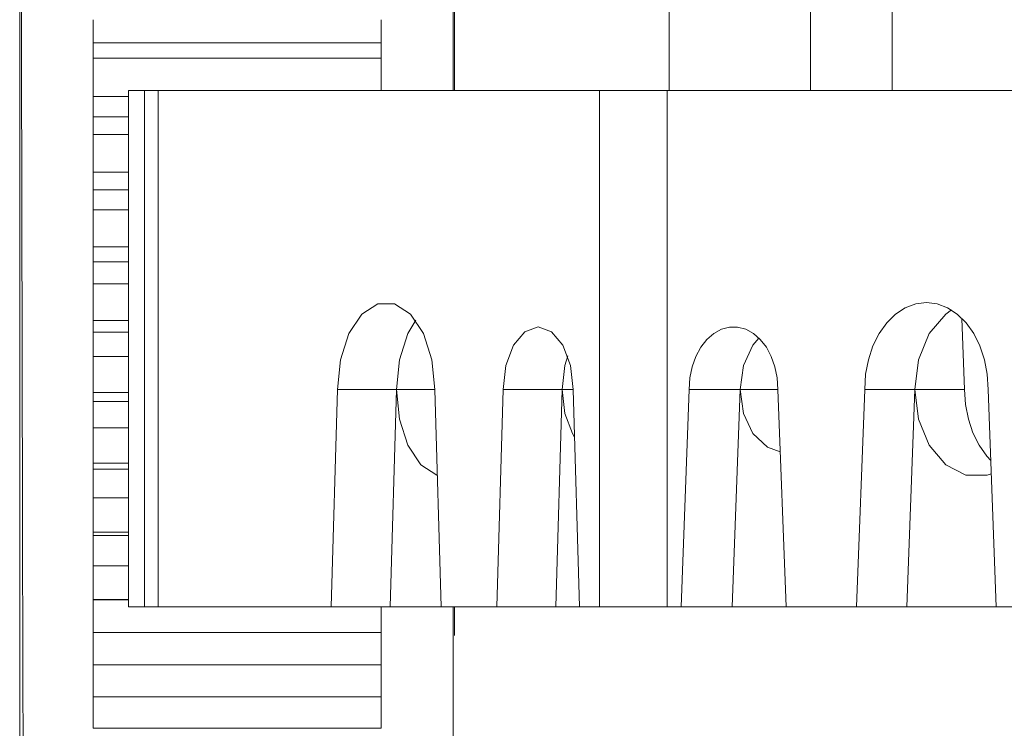
# Model space of a CAD drawing. Units: inches. Extents: x -6.8 to 6.8, y -5.5 to 6.2.
# Drawn here: x -6.8 to -6.1, y -3.6 to -3 of the extents above; entities that cross this region are included whole.
import ezdxf

# ---------------------------------------------------------------- set-up
doc = ezdxf.new("R2010")
doc.units = ezdxf.units.IN
doc.header["$MEASUREMENT"] = 0
doc.layers.add('Layer 1', color=7, linetype='Continuous')

msp = doc.modelspace()

# ---------------------------------------------------------------- linework, layer by layer
at = {"layer": 'Layer 1', "lineweight": 9}
for points, knots in [([(-6.48263, -3.09508), (-6.48263, -3.09508), (-6.48263, -2.99375), (-6.48263, -2.99375), (-6.48263, -2.99375), (-6.48263, -2.99375), (-6.48263, -2.85593), (-6.48263, -2.85593), (-6.48263, -2.85593), (-6.48263, -2.85593), (-6.48263, -2.71636), (-6.48263, -2.71636), (-6.48263, -2.71636), (-6.48263, -2.71636), (-6.48263, -2.5766), (-6.48263, -2.5766), (-6.48263, -2.5766), (-6.48263, -2.5766), (-6.48263, -2.43822), (-6.48263, -2.43822), (-6.48263, -2.43822), (-6.48263, -2.43822), (-6.48263, -2.30282), (-6.48263, -2.30282), (-6.48263, -2.30282), (-6.48263, -2.30282), (-6.48263, -2.17344), (-6.48263, -2.17344), (-6.48263, -2.17344), (-6.48263, -2.17344), (-6.48263, -2.05485), (-6.48263, -2.05485), (-6.48263, -2.05485), (-6.48263, -2.05485), (-6.48263, -1.94756), (-6.48263, -1.94756), (-6.48263, -1.94756), (-6.48263, -1.94756), (-6.48263, -1.88865), (-6.48263, -1.88865), (-6.48263, -1.88865), (-6.48263, -1.88865), (-6.48264, -1.83256), (-6.48264, -1.83256), (-6.48264, -1.83256), (-6.48264, -1.83256), (-6.48271, -1.76889), (-6.48271, -1.76889), (-6.48271, -1.76889), (-6.48271, -1.76889), (-6.48288, -1.69754), (-6.48288, -1.69754), (-6.48288, -1.69754), (-6.48288, -1.69754), (-6.48317, -1.62189), (-6.48317, -1.62189), (-6.48317, -1.62189), (-6.48317, -1.62189), (-6.4835, -1.55858), (-6.4835, -1.55858), (-6.4835, -1.55858), (-6.4835, -1.55858), (-6.48397, -1.49821), (-6.48397, -1.49821), (-6.48397, -1.49821), (-6.48397, -1.49821), (-6.48459, -1.44436), (-6.48459, -1.44436), (-6.48459, -1.44436), (-6.48459, -1.44436), (-6.48515, -1.41067), (-6.48515, -1.41067), (-6.48515, -1.41067), (-6.48515, -1.41067), (-6.48583, -1.38479), (-6.48583, -1.38479), (-6.48583, -1.38479), (-6.48583, -1.38479), (-6.48665, -1.36878), (-6.48665, -1.36878), (-6.48665, -1.36878), (-6.48665, -1.36878), (-6.48746, -1.36533), (-6.48746, -1.36533)], [0, 0, 0, 0, 0.045455, 0.045455, 0.045455, 0.045455, 0.090909, 0.090909, 0.090909, 0.090909, 0.136364, 0.136364, 0.136364, 0.136364, 0.181818, 0.181818, 0.181818, 0.181818, 0.227273, 0.227273, 0.227273, 0.227273, 0.272727, 0.272727, 0.272727, 0.272727, 0.318182, 0.318182, 0.318182, 0.318182, 0.363636, 0.363636, 0.363636, 0.363636, 0.409091, 0.409091, 0.409091, 0.409091, 0.454545, 0.454545, 0.454545, 0.454545, 0.5, 0.5, 0.5, 0.5, 0.545455, 0.545455, 0.545455, 0.545455, 0.590909, 0.590909, 0.590909, 0.590909, 0.636364, 0.636364, 0.636364, 0.636364, 0.681818, 0.681818, 0.681818, 0.681818, 0.727273, 0.727273, 0.727273, 0.727273, 0.772727, 0.772727, 0.772727, 0.772727, 0.818182, 0.818182, 0.818182, 0.818182, 0.863636, 0.863636, 0.863636, 0.863636, 0.909091, 0.909091, 0.909091, 0.909091, 1, 1, 1, 1]), ([(-6.79538, -1.39824), (-6.79538, -1.39824), (-6.79542, -1.43674), (-6.79542, -1.43674), (-6.79542, -1.43674), (-6.79542, -1.43674), (-6.79544, -1.49392), (-6.79544, -1.49392), (-6.79544, -1.49392), (-6.79544, -1.49392), (-6.79547, -1.56619), (-6.79547, -1.56619), (-6.79547, -1.56619), (-6.79547, -1.56619), (-6.7955, -1.65004), (-6.7955, -1.65004), (-6.7955, -1.65004), (-6.7955, -1.65004), (-6.79552, -1.74224), (-6.79552, -1.74224), (-6.79552, -1.74224), (-6.79552, -1.74224), (-6.79554, -1.83978), (-6.79554, -1.83978), (-6.79554, -1.83978), (-6.79554, -1.83978), (-6.79556, -1.93996), (-6.79556, -1.93996), (-6.79556, -1.93996), (-6.79556, -1.93996), (-6.79557, -2.04048), (-6.79557, -2.04048), (-6.79557, -2.04048), (-6.79557, -2.04048), (-6.79559, -2.17174), (-6.79559, -2.17174), (-6.79559, -2.17174), (-6.79559, -2.17174), (-6.7956, -2.29656), (-6.7956, -2.29656), (-6.7956, -2.29656), (-6.7956, -2.29656), (-6.79561, -2.41215), (-6.79561, -2.41215), (-6.79561, -2.41215), (-6.79561, -2.41215), (-6.79561, -2.51654), (-6.79561, -2.51654), (-6.79561, -2.51654), (-6.79561, -2.51654), (-6.79563, -2.60848), (-6.79563, -2.60848), (-6.79563, -2.60848), (-6.79563, -2.60848), (-6.7956, -2.70272), (-6.7956, -2.70272), (-6.7956, -2.70272), (-6.7956, -2.70272), (-6.79553, -2.81161), (-6.79553, -2.81161), (-6.79553, -2.81161), (-6.79553, -2.81161), (-6.79541, -2.93433), (-6.79541, -2.93433), (-6.79541, -2.93433), (-6.79541, -2.93433), (-6.79524, -3.06936), (-6.79524, -3.06936), (-6.79524, -3.06936), (-6.79524, -3.06936), (-6.79506, -3.17728), (-6.79506, -3.17728), (-6.79506, -3.17728), (-6.79506, -3.17728), (-6.79485, -3.28936), (-6.79485, -3.28936), (-6.79485, -3.28936), (-6.79485, -3.28936), (-6.79459, -3.40375), (-6.79459, -3.40375), (-6.79459, -3.40375), (-6.79459, -3.40375), (-6.79426, -3.51822), (-6.79426, -3.51822), (-6.79426, -3.51822), (-6.79426, -3.51822), (-6.79388, -3.63004), (-6.79388, -3.63004), (-6.79388, -3.63004), (-6.79388, -3.63004), (-6.79343, -3.73604), (-6.79343, -3.73604), (-6.79343, -3.73604), (-6.79343, -3.73604), (-6.79289, -3.8326), (-6.79289, -3.8326), (-6.79289, -3.8326), (-6.79289, -3.8326), (-6.79228, -3.91576), (-6.79228, -3.91576), (-6.79228, -3.91576), (-6.79228, -3.91576), (-6.79181, -3.96168), (-6.79181, -3.96168), (-6.79181, -3.96168), (-6.79181, -3.96168), (-6.79129, -3.9984), (-6.79129, -3.9984), (-6.79129, -3.9984), (-6.79129, -3.9984), (-6.79072, -4.02465), (-6.79072, -4.02465), (-6.79072, -4.02465), (-6.79072, -4.02465), (-6.7901, -4.03908), (-6.7901, -4.03908), (-6.7901, -4.03908), (-6.7901, -4.03908), (-6.78967, -4.03993), (-6.78967, -4.03993)], [0, 0, 0, 0, 0.032258, 0.032258, 0.032258, 0.032258, 0.064516, 0.064516, 0.064516, 0.064516, 0.096774, 0.096774, 0.096774, 0.096774, 0.129032, 0.129032, 0.129032, 0.129032, 0.16129, 0.16129, 0.16129, 0.16129, 0.193548, 0.193548, 0.193548, 0.193548, 0.225806, 0.225806, 0.225806, 0.225806, 0.258065, 0.258065, 0.258065, 0.258065, 0.290323, 0.290323, 0.290323, 0.290323, 0.322581, 0.322581, 0.322581, 0.322581, 0.354839, 0.354839, 0.354839, 0.354839, 0.387097, 0.387097, 0.387097, 0.387097, 0.419355, 0.419355, 0.419355, 0.419355, 0.451613, 0.451613, 0.451613, 0.451613, 0.483871, 0.483871, 0.483871, 0.483871, 0.516129, 0.516129, 0.516129, 0.516129, 0.548387, 0.548387, 0.548387, 0.548387, 0.580645, 0.580645, 0.580645, 0.580645, 0.612903, 0.612903, 0.612903, 0.612903, 0.645161, 0.645161, 0.645161, 0.645161, 0.677419, 0.677419, 0.677419, 0.677419, 0.709677, 0.709677, 0.709677, 0.709677, 0.741935, 0.741935, 0.741935, 0.741935, 0.774194, 0.774194, 0.774194, 0.774194, 0.806452, 0.806452, 0.806452, 0.806452, 0.83871, 0.83871, 0.83871, 0.83871, 0.870968, 0.870968, 0.870968, 0.870968, 0.903226, 0.903226, 0.903226, 0.903226, 0.935484, 0.935484, 0.935484, 0.935484, 1, 1, 1, 1]), ([(-6.7966, -3.87398), (-6.7966, -3.87398), (-6.7966, -3.86313), (-6.7966, -3.86313), (-6.7966, -3.86313), (-6.7966, -3.86313), (-6.7966, -3.83785), (-6.7966, -3.83785), (-6.7966, -3.83785), (-6.7966, -3.83785), (-6.7966, -3.80651), (-6.7966, -3.80651), (-6.7966, -3.80651), (-6.7966, -3.80651), (-6.7966, -3.76929), (-6.7966, -3.76929), (-6.7966, -3.76929), (-6.7966, -3.76929), (-6.7966, -3.72636), (-6.7966, -3.72636), (-6.7966, -3.72636), (-6.7966, -3.72636), (-6.7966, -3.67797), (-6.7966, -3.67797), (-6.7966, -3.67797), (-6.7966, -3.67797), (-6.7966, -3.62436), (-6.7966, -3.62436), (-6.7966, -3.62436), (-6.7966, -3.62436), (-6.7966, -3.56583), (-6.7966, -3.56583), (-6.7966, -3.56583), (-6.7966, -3.56583), (-6.7966, -3.50269), (-6.7966, -3.50269), (-6.7966, -3.50269), (-6.7966, -3.50269), (-6.7966, -3.43526), (-6.7966, -3.43526), (-6.7966, -3.43526), (-6.7966, -3.43526), (-6.7966, -3.36393), (-6.7966, -3.36393), (-6.7966, -3.36393), (-6.7966, -3.36393), (-6.7966, -3.28907), (-6.7966, -3.28907), (-6.7966, -3.28907), (-6.7966, -3.28907), (-6.7966, -3.21106), (-6.7966, -3.21106), (-6.7966, -3.21106), (-6.7966, -3.21106), (-6.7966, -3.13033), (-6.7966, -3.13033), (-6.7966, -3.13033), (-6.7966, -3.13033), (-6.7966, -3.04732), (-6.7966, -3.04732), (-6.7966, -3.04732), (-6.7966, -3.04732), (-6.7966, -2.96247), (-6.7966, -2.96247), (-6.7966, -2.96247), (-6.7966, -2.96247), (-6.7966, -2.87622), (-6.7966, -2.87622), (-6.7966, -2.87622), (-6.7966, -2.87622), (-6.7966, -2.78903), (-6.7966, -2.78903), (-6.7966, -2.78903), (-6.7966, -2.78903), (-6.7966, -2.70137), (-6.7966, -2.70137), (-6.7966, -2.70137), (-6.7966, -2.70137), (-6.7966, -2.61372), (-6.7966, -2.61372), (-6.7966, -2.61372), (-6.7966, -2.61372), (-6.7966, -2.52654), (-6.7966, -2.52654), (-6.7966, -2.52654), (-6.7966, -2.52654), (-6.7966, -2.44029), (-6.7966, -2.44029), (-6.7966, -2.44029), (-6.7966, -2.44029), (-6.7966, -2.35543), (-6.7966, -2.35543), (-6.7966, -2.35543), (-6.7966, -2.35543), (-6.7966, -2.27242), (-6.7966, -2.27242), (-6.7966, -2.27242), (-6.7966, -2.27242), (-6.7966, -2.19169), (-6.7966, -2.19169), (-6.7966, -2.19169), (-6.7966, -2.19169), (-6.7966, -2.11369), (-6.7966, -2.11369), (-6.7966, -2.11369), (-6.7966, -2.11369), (-6.7966, -2.03882), (-6.7966, -2.03882), (-6.7966, -2.03882), (-6.7966, -2.03882), (-6.7966, -1.96748), (-6.7966, -1.96748), (-6.7966, -1.96748), (-6.7966, -1.96748), (-6.7966, -1.90007), (-6.7966, -1.90007), (-6.7966, -1.90007), (-6.7966, -1.90007), (-6.7966, -1.83693), (-6.7966, -1.83693), (-6.7966, -1.83693), (-6.7966, -1.83693), (-6.7966, -1.7784), (-6.7966, -1.7784), (-6.7966, -1.7784), (-6.7966, -1.7784), (-6.7966, -1.72479), (-6.7966, -1.72479), (-6.7966, -1.72479), (-6.7966, -1.72479), (-6.7966, -1.6764), (-6.7966, -1.6764), (-6.7966, -1.6764), (-6.7966, -1.6764), (-6.7966, -1.63347), (-6.7966, -1.63347), (-6.7966, -1.63347), (-6.7966, -1.63347), (-6.7966, -1.59624), (-6.7966, -1.59624), (-6.7966, -1.59624), (-6.7966, -1.59624), (-6.7966, -1.5649), (-6.7966, -1.5649), (-6.7966, -1.5649), (-6.7966, -1.5649), (-6.7966, -1.53964), (-6.7966, -1.53964), (-6.7966, -1.53964), (-6.7966, -1.53964), (-6.7966, -1.52057), (-6.7966, -1.52057), (-6.7966, -1.52057), (-6.7966, -1.52057), (-6.7966, -1.50779), (-6.7966, -1.50779), (-6.7966, -1.50779), (-6.7966, -1.50779), (-6.7966, -1.50139), (-6.7966, -1.50139), (-6.7966, -1.50139), (-6.7966, -1.50139), (-6.7966, -1.5006), (-6.7966, -1.5006)], [0, 0, 0, 0, 0.02381, 0.02381, 0.02381, 0.02381, 0.047619, 0.047619, 0.047619, 0.047619, 0.071429, 0.071429, 0.071429, 0.071429, 0.095238, 0.095238, 0.095238, 0.095238, 0.119048, 0.119048, 0.119048, 0.119048, 0.142857, 0.142857, 0.142857, 0.142857, 0.166667, 0.166667, 0.166667, 0.166667, 0.190476, 0.190476, 0.190476, 0.190476, 0.214286, 0.214286, 0.214286, 0.214286, 0.238095, 0.238095, 0.238095, 0.238095, 0.261905, 0.261905, 0.261905, 0.261905, 0.285714, 0.285714, 0.285714, 0.285714, 0.309524, 0.309524, 0.309524, 0.309524, 0.333333, 0.333333, 0.333333, 0.333333, 0.357143, 0.357143, 0.357143, 0.357143, 0.380952, 0.380952, 0.380952, 0.380952, 0.404762, 0.404762, 0.404762, 0.404762, 0.428571, 0.428571, 0.428571, 0.428571, 0.452381, 0.452381, 0.452381, 0.452381, 0.47619, 0.47619, 0.47619, 0.47619, 0.5, 0.5, 0.5, 0.5, 0.52381, 0.52381, 0.52381, 0.52381, 0.547619, 0.547619, 0.547619, 0.547619, 0.571429, 0.571429, 0.571429, 0.571429, 0.595238, 0.595238, 0.595238, 0.595238, 0.619048, 0.619048, 0.619048, 0.619048, 0.642857, 0.642857, 0.642857, 0.642857, 0.666667, 0.666667, 0.666667, 0.666667, 0.690476, 0.690476, 0.690476, 0.690476, 0.714286, 0.714286, 0.714286, 0.714286, 0.738095, 0.738095, 0.738095, 0.738095, 0.761905, 0.761905, 0.761905, 0.761905, 0.785714, 0.785714, 0.785714, 0.785714, 0.809524, 0.809524, 0.809524, 0.809524, 0.833333, 0.833333, 0.833333, 0.833333, 0.857143, 0.857143, 0.857143, 0.857143, 0.880952, 0.880952, 0.880952, 0.880952, 0.904762, 0.904762, 0.904762, 0.904762, 0.928571, 0.928571, 0.928571, 0.928571, 0.952381, 0.952381, 0.952381, 0.952381, 1, 1, 1, 1]), ([(-6.48164, -3.09508), (-6.48164, -3.09508), (-6.48164, -3.04732), (-6.48164, -3.04732), (-6.48164, -3.04732), (-6.48164, -3.04732), (-6.48164, -2.96247), (-6.48164, -2.96247), (-6.48164, -2.96247), (-6.48164, -2.96247), (-6.48164, -2.87622), (-6.48164, -2.87622), (-6.48164, -2.87622), (-6.48164, -2.87622), (-6.48164, -2.78903), (-6.48164, -2.78903), (-6.48164, -2.78903), (-6.48164, -2.78903), (-6.48164, -2.70137), (-6.48164, -2.70137), (-6.48164, -2.70137), (-6.48164, -2.70137), (-6.48164, -2.61372), (-6.48164, -2.61372), (-6.48164, -2.61372), (-6.48164, -2.61372), (-6.48164, -2.58264), (-6.48164, -2.58264)], [0, 0, 0, 0, 0.125, 0.125, 0.125, 0.125, 0.25, 0.25, 0.25, 0.25, 0.375, 0.375, 0.375, 0.375, 0.5, 0.5, 0.5, 0.5, 0.625, 0.625, 0.625, 0.625, 0.75, 0.75, 0.75, 0.75, 1, 1, 1, 1]), ([(-6.7177, -3.09508), (-6.7177, -3.09508), (-6.71768, -3.09508), (-6.71768, -3.09508), (-6.71768, -3.09508), (-6.71768, -3.09508), (-6.71459, -3.09508), (-6.71459, -3.09508), (-6.71459, -3.09508), (-6.71459, -3.09508), (-6.70622, -3.09508), (-6.70622, -3.09508)], [0, 0, 0, 0, 0.25, 0.25, 0.25, 0.25, 0.5, 0.5, 0.5, 0.5, 1, 1, 1, 1]), ([(-6.70622, -3.09508), (-6.70622, -3.09508), (-6.70502, -3.09508), (-6.70502, -3.09508), (-6.70502, -3.09508), (-6.70502, -3.09508), (-6.70378, -3.09508), (-6.70378, -3.09508), (-6.70378, -3.09508), (-6.70378, -3.09508), (-6.70254, -3.09508), (-6.70254, -3.09508), (-6.70254, -3.09508), (-6.70254, -3.09508), (-6.70129, -3.09508), (-6.70129, -3.09508), (-6.70129, -3.09508), (-6.70129, -3.09508), (-6.70003, -3.09508), (-6.70003, -3.09508), (-6.70003, -3.09508), (-6.70003, -3.09508), (-6.69876, -3.09508), (-6.69876, -3.09508), (-6.69876, -3.09508), (-6.69876, -3.09508), (-6.69747, -3.09508), (-6.69747, -3.09508), (-6.69747, -3.09508), (-6.69747, -3.09508), (-6.69618, -3.09508), (-6.69618, -3.09508)], [0, 0, 0, 0, 0.111111, 0.111111, 0.111111, 0.111111, 0.222222, 0.222222, 0.222222, 0.222222, 0.333333, 0.333333, 0.333333, 0.333333, 0.444444, 0.444444, 0.444444, 0.444444, 0.555556, 0.555556, 0.555556, 0.555556, 0.666667, 0.666667, 0.666667, 0.666667, 0.777778, 0.777778, 0.777778, 0.777778, 1, 1, 1, 1]), ([(-6.37653, -3.09508), (-6.37653, -3.09508), (-6.37106, -3.09508), (-6.37106, -3.09508), (-6.37106, -3.09508), (-6.37106, -3.09508), (-6.36538, -3.09508), (-6.36538, -3.09508), (-6.36538, -3.09508), (-6.36538, -3.09508), (-6.35953, -3.09508), (-6.35953, -3.09508), (-6.35953, -3.09508), (-6.35953, -3.09508), (-6.35349, -3.09508), (-6.35349, -3.09508), (-6.35349, -3.09508), (-6.35349, -3.09508), (-6.34726, -3.09508), (-6.34726, -3.09508), (-6.34726, -3.09508), (-6.34726, -3.09508), (-6.34086, -3.09508), (-6.34086, -3.09508), (-6.34086, -3.09508), (-6.34086, -3.09508), (-6.33429, -3.09508), (-6.33429, -3.09508), (-6.33429, -3.09508), (-6.33429, -3.09508), (-6.32754, -3.09508), (-6.32754, -3.09508)], [0, 0, 0, 0, 0.111111, 0.111111, 0.111111, 0.111111, 0.222222, 0.222222, 0.222222, 0.222222, 0.333333, 0.333333, 0.333333, 0.333333, 0.444444, 0.444444, 0.444444, 0.444444, 0.555556, 0.555556, 0.555556, 0.555556, 0.666667, 0.666667, 0.666667, 0.666667, 0.777778, 0.777778, 0.777778, 0.777778, 1, 1, 1, 1]), ([(-6.49589, -3.31161), (-6.49589, -3.31161), (-6.49802, -3.29007), (-6.49802, -3.29007), (-6.49802, -3.29007), (-6.49802, -3.29007), (-6.50413, -3.27113), (-6.50413, -3.27113), (-6.50413, -3.27113), (-6.50413, -3.27113), (-6.5135, -3.25707), (-6.5135, -3.25707), (-6.5135, -3.25707), (-6.5135, -3.25707), (-6.525, -3.24958), (-6.525, -3.24958), (-6.525, -3.24958), (-6.525, -3.24958), (-6.53724, -3.24958), (-6.53724, -3.24958), (-6.53724, -3.24958), (-6.53724, -3.24958), (-6.54874, -3.25707), (-6.54874, -3.25707), (-6.54874, -3.25707), (-6.54874, -3.25707), (-6.55811, -3.27113), (-6.55811, -3.27113), (-6.55811, -3.27113), (-6.55811, -3.27113), (-6.56424, -3.29007), (-6.56424, -3.29007), (-6.56424, -3.29007), (-6.56424, -3.29007), (-6.56636, -3.31161), (-6.56636, -3.31161)], [0, 0, 0, 0, 0.1, 0.1, 0.1, 0.1, 0.2, 0.2, 0.2, 0.2, 0.3, 0.3, 0.3, 0.3, 0.4, 0.4, 0.4, 0.4, 0.5, 0.5, 0.5, 0.5, 0.6, 0.6, 0.6, 0.6, 0.7, 0.7, 0.7, 0.7, 0.8, 0.8, 0.8, 0.8, 1, 1, 1, 1]), ([(-6.09507, -3.31161), (-6.09507, -3.31161), (-6.09575, -3.30068), (-6.09575, -3.30068), (-6.09575, -3.30068), (-6.09575, -3.30068), (-6.09776, -3.29007), (-6.09776, -3.29007), (-6.09776, -3.29007), (-6.09776, -3.29007), (-6.10106, -3.28013), (-6.10106, -3.28013), (-6.10106, -3.28013), (-6.10106, -3.28013), (-6.10553, -3.27113), (-6.10553, -3.27113), (-6.10553, -3.27113), (-6.10553, -3.27113), (-6.11104, -3.26336), (-6.11104, -3.26336), (-6.11104, -3.26336), (-6.11104, -3.26336), (-6.11742, -3.25707), (-6.11742, -3.25707), (-6.11742, -3.25707), (-6.11742, -3.25707), (-6.12449, -3.25242), (-6.12449, -3.25242), (-6.12449, -3.25242), (-6.12449, -3.25242), (-6.13202, -3.24958), (-6.13202, -3.24958), (-6.13202, -3.24958), (-6.13202, -3.24958), (-6.13978, -3.24863), (-6.13978, -3.24863), (-6.13978, -3.24863), (-6.13978, -3.24863), (-6.14754, -3.24958), (-6.14754, -3.24958), (-6.14754, -3.24958), (-6.14754, -3.24958), (-6.15507, -3.25242), (-6.15507, -3.25242), (-6.15507, -3.25242), (-6.15507, -3.25242), (-6.16213, -3.25707), (-6.16213, -3.25707), (-6.16213, -3.25707), (-6.16213, -3.25707), (-6.16852, -3.26336), (-6.16852, -3.26336), (-6.16852, -3.26336), (-6.16852, -3.26336), (-6.17402, -3.27113), (-6.17402, -3.27113), (-6.17402, -3.27113), (-6.17402, -3.27113), (-6.17849, -3.28013), (-6.17849, -3.28013), (-6.17849, -3.28013), (-6.17849, -3.28013), (-6.18178, -3.29007), (-6.18178, -3.29007), (-6.18178, -3.29007), (-6.18178, -3.29007), (-6.18381, -3.30068), (-6.18381, -3.30068), (-6.18381, -3.30068), (-6.18381, -3.30068), (-6.18447, -3.31161), (-6.18447, -3.31161)], [0, 0, 0, 0, 0.052632, 0.052632, 0.052632, 0.052632, 0.105263, 0.105263, 0.105263, 0.105263, 0.157895, 0.157895, 0.157895, 0.157895, 0.210526, 0.210526, 0.210526, 0.210526, 0.263158, 0.263158, 0.263158, 0.263158, 0.315789, 0.315789, 0.315789, 0.315789, 0.368421, 0.368421, 0.368421, 0.368421, 0.421053, 0.421053, 0.421053, 0.421053, 0.473684, 0.473684, 0.473684, 0.473684, 0.526316, 0.526316, 0.526316, 0.526316, 0.578947, 0.578947, 0.578947, 0.578947, 0.631579, 0.631579, 0.631579, 0.631579, 0.684211, 0.684211, 0.684211, 0.684211, 0.736842, 0.736842, 0.736842, 0.736842, 0.789474, 0.789474, 0.789474, 0.789474, 0.842105, 0.842105, 0.842105, 0.842105, 0.894737, 0.894737, 0.894737, 0.894737, 1, 1, 1, 1]), ([(-6.12164, -3.25404), (-6.12164, -3.25404), (-6.12583, -3.25707), (-6.12583, -3.25707), (-6.12583, -3.25707), (-6.12583, -3.25707), (-6.1377, -3.27113), (-6.1377, -3.27113), (-6.1377, -3.27113), (-6.1377, -3.27113), (-6.14542, -3.29007), (-6.14542, -3.29007), (-6.14542, -3.29007), (-6.14542, -3.29007), (-6.14811, -3.31161), (-6.14811, -3.31161)], [0, 0, 0, 0, 0.2, 0.2, 0.2, 0.2, 0.4, 0.4, 0.4, 0.4, 0.6, 0.6, 0.6, 0.6, 1, 1, 1, 1]), ([(-6.50975, -3.26154), (-6.50975, -3.26154), (-6.51536, -3.27113), (-6.51536, -3.27113), (-6.51536, -3.27113), (-6.51536, -3.27113), (-6.52149, -3.29007), (-6.52149, -3.29007), (-6.52149, -3.29007), (-6.52149, -3.29007), (-6.52361, -3.31161), (-6.52361, -3.31161)], [0, 0, 0, 0, 0.25, 0.25, 0.25, 0.25, 0.5, 0.5, 0.5, 0.5, 1, 1, 1, 1]), ([(-6.44633, -3.31161), (-6.44633, -3.31161), (-6.44441, -3.29429), (-6.44441, -3.29429), (-6.44441, -3.29429), (-6.44441, -3.29429), (-6.43892, -3.2796), (-6.43892, -3.2796), (-6.43892, -3.2796), (-6.43892, -3.2796), (-6.4307, -3.26979), (-6.4307, -3.26979), (-6.4307, -3.26979), (-6.4307, -3.26979), (-6.421, -3.26635), (-6.421, -3.26635), (-6.421, -3.26635), (-6.421, -3.26635), (-6.41132, -3.26979), (-6.41132, -3.26979), (-6.41132, -3.26979), (-6.41132, -3.26979), (-6.4031, -3.2796), (-6.4031, -3.2796), (-6.4031, -3.2796), (-6.4031, -3.2796), (-6.39761, -3.29429), (-6.39761, -3.29429), (-6.39761, -3.29429), (-6.39761, -3.29429), (-6.39568, -3.31161), (-6.39568, -3.31161)], [0, 0, 0, 0, 0.111111, 0.111111, 0.111111, 0.111111, 0.222222, 0.222222, 0.222222, 0.222222, 0.333333, 0.333333, 0.333333, 0.333333, 0.444444, 0.444444, 0.444444, 0.444444, 0.555556, 0.555556, 0.555556, 0.555556, 0.666667, 0.666667, 0.666667, 0.666667, 0.777778, 0.777778, 0.777778, 0.777778, 1, 1, 1, 1]), ([(-6.31161, -3.31161), (-6.31161, -3.31161), (-6.31107, -3.30329), (-6.31107, -3.30329), (-6.31107, -3.30329), (-6.31107, -3.30329), (-6.30944, -3.29526), (-6.30944, -3.29526), (-6.30944, -3.29526), (-6.30944, -3.29526), (-6.30679, -3.28778), (-6.30679, -3.28778), (-6.30679, -3.28778), (-6.30679, -3.28778), (-6.30322, -3.28111), (-6.30322, -3.28111), (-6.30322, -3.28111), (-6.30322, -3.28111), (-6.29885, -3.27548), (-6.29885, -3.27548), (-6.29885, -3.27548), (-6.29885, -3.27548), (-6.29381, -3.27108), (-6.29381, -3.27108), (-6.29381, -3.27108), (-6.29381, -3.27108), (-6.28828, -3.26807), (-6.28828, -3.26807), (-6.28828, -3.26807), (-6.28828, -3.26807), (-6.28244, -3.26653), (-6.28244, -3.26653), (-6.28244, -3.26653), (-6.28244, -3.26653), (-6.27652, -3.26653), (-6.27652, -3.26653), (-6.27652, -3.26653), (-6.27652, -3.26653), (-6.27068, -3.26807), (-6.27068, -3.26807), (-6.27068, -3.26807), (-6.27068, -3.26807), (-6.26515, -3.27108), (-6.26515, -3.27108), (-6.26515, -3.27108), (-6.26515, -3.27108), (-6.26011, -3.27548), (-6.26011, -3.27548), (-6.26011, -3.27548), (-6.26011, -3.27548), (-6.25574, -3.28111), (-6.25574, -3.28111), (-6.25574, -3.28111), (-6.25574, -3.28111), (-6.25215, -3.28778), (-6.25215, -3.28778), (-6.25215, -3.28778), (-6.25215, -3.28778), (-6.24952, -3.29526), (-6.24952, -3.29526), (-6.24952, -3.29526), (-6.24952, -3.29526), (-6.24789, -3.30329), (-6.24789, -3.30329), (-6.24789, -3.30329), (-6.24789, -3.30329), (-6.24735, -3.31161), (-6.24735, -3.31161)], [0, 0, 0, 0, 0.055556, 0.055556, 0.055556, 0.055556, 0.111111, 0.111111, 0.111111, 0.111111, 0.166667, 0.166667, 0.166667, 0.166667, 0.222222, 0.222222, 0.222222, 0.222222, 0.277778, 0.277778, 0.277778, 0.277778, 0.333333, 0.333333, 0.333333, 0.333333, 0.388889, 0.388889, 0.388889, 0.388889, 0.444444, 0.444444, 0.444444, 0.444444, 0.5, 0.5, 0.5, 0.5, 0.555556, 0.555556, 0.555556, 0.555556, 0.611111, 0.611111, 0.611111, 0.611111, 0.666667, 0.666667, 0.666667, 0.666667, 0.722222, 0.722222, 0.722222, 0.722222, 0.777778, 0.777778, 0.777778, 0.777778, 0.833333, 0.833333, 0.833333, 0.833333, 0.888889, 0.888889, 0.888889, 0.888889, 1, 1, 1, 1]), ([(-6.26109, -3.27448), (-6.26109, -3.27448), (-6.26541, -3.2796), (-6.26541, -3.2796), (-6.26541, -3.2796), (-6.26541, -3.2796), (-6.27233, -3.29429), (-6.27233, -3.29429), (-6.27233, -3.29429), (-6.27233, -3.29429), (-6.27478, -3.31161), (-6.27478, -3.31161)], [0, 0, 0, 0, 0.25, 0.25, 0.25, 0.25, 0.5, 0.5, 0.5, 0.5, 1, 1, 1, 1]), ([(-6.40359, -3.31161), (-6.40359, -3.31161), (-6.40165, -3.29429), (-6.40165, -3.29429), (-6.40165, -3.29429), (-6.40165, -3.29429), (-6.39963, -3.28733), (-6.39963, -3.28733)], [0, 0, 0, 0, 0.333333, 0.333333, 0.333333, 0.333333, 1, 1, 1, 1]), ([(-6.52361, -3.31161), (-6.52361, -3.31161), (-6.52149, -3.33317), (-6.52149, -3.33317), (-6.52149, -3.33317), (-6.52149, -3.33317), (-6.51536, -3.35211), (-6.51536, -3.35211), (-6.51536, -3.35211), (-6.51536, -3.35211), (-6.50599, -3.36617), (-6.50599, -3.36617), (-6.50599, -3.36617), (-6.50599, -3.36617), (-6.49449, -3.37365), (-6.49449, -3.37365), (-6.49449, -3.37365), (-6.49449, -3.37365), (-6.49406, -3.37378), (-6.49406, -3.37378)], [0, 0, 0, 0, 0.166667, 0.166667, 0.166667, 0.166667, 0.333333, 0.333333, 0.333333, 0.333333, 0.5, 0.5, 0.5, 0.5, 0.666667, 0.666667, 0.666667, 0.666667, 1, 1, 1, 1]), ([(-6.40359, -3.31161), (-6.40359, -3.31161), (-6.40165, -3.32894), (-6.40165, -3.32894), (-6.40165, -3.32894), (-6.40165, -3.32894), (-6.39617, -3.34363), (-6.39617, -3.34363), (-6.39617, -3.34363), (-6.39617, -3.34363), (-6.39467, -3.3461), (-6.39467, -3.3461)], [0, 0, 0, 0, 0.25, 0.25, 0.25, 0.25, 0.5, 0.5, 0.5, 0.5, 1, 1, 1, 1]), ([(-6.24567, -3.35671), (-6.24567, -3.35671), (-6.25502, -3.35344), (-6.25502, -3.35344), (-6.25502, -3.35344), (-6.25502, -3.35344), (-6.26541, -3.34363), (-6.26541, -3.34363), (-6.26541, -3.34363), (-6.26541, -3.34363), (-6.27233, -3.32894), (-6.27233, -3.32894), (-6.27233, -3.32894), (-6.27233, -3.32894), (-6.27478, -3.31161), (-6.27478, -3.31161)], [0, 0, 0, 0, 0.2, 0.2, 0.2, 0.2, 0.4, 0.4, 0.4, 0.4, 0.6, 0.6, 0.6, 0.6, 1, 1, 1, 1]), ([(-6.09279, -3.37274), (-6.09279, -3.37274), (-6.09583, -3.37365), (-6.09583, -3.37365), (-6.09583, -3.37365), (-6.09583, -3.37365), (-6.11131, -3.37365), (-6.11131, -3.37365), (-6.11131, -3.37365), (-6.11131, -3.37365), (-6.12583, -3.36617), (-6.12583, -3.36617), (-6.12583, -3.36617), (-6.12583, -3.36617), (-6.1377, -3.35211), (-6.1377, -3.35211), (-6.1377, -3.35211), (-6.1377, -3.35211), (-6.14542, -3.33317), (-6.14542, -3.33317), (-6.14542, -3.33317), (-6.14542, -3.33317), (-6.14811, -3.31161), (-6.14811, -3.31161)], [0, 0, 0, 0, 0.142857, 0.142857, 0.142857, 0.142857, 0.285714, 0.285714, 0.285714, 0.285714, 0.428571, 0.428571, 0.428571, 0.428571, 0.571429, 0.571429, 0.571429, 0.571429, 0.714286, 0.714286, 0.714286, 0.714286, 1, 1, 1, 1]), ([(-6.09315, -3.3631), (-6.09315, -3.3631), (-6.09613, -3.35987), (-6.09613, -3.35987), (-6.09613, -3.35987), (-6.09613, -3.35987), (-6.10164, -3.35211), (-6.10164, -3.35211), (-6.10164, -3.35211), (-6.10164, -3.35211), (-6.10611, -3.34311), (-6.10611, -3.34311), (-6.10611, -3.34311), (-6.10611, -3.34311), (-6.10941, -3.33317), (-6.10941, -3.33317), (-6.10941, -3.33317), (-6.10941, -3.33317), (-6.11142, -3.32256), (-6.11142, -3.32256), (-6.11142, -3.32256), (-6.11142, -3.32256), (-6.1121, -3.31161), (-6.1121, -3.31161)], [0, 0, 0, 0, 0.142857, 0.142857, 0.142857, 0.142857, 0.285714, 0.285714, 0.285714, 0.285714, 0.428571, 0.428571, 0.428571, 0.428571, 0.571429, 0.571429, 0.571429, 0.571429, 0.714286, 0.714286, 0.714286, 0.714286, 1, 1, 1, 1]), ([(-6.70622, -3.4691), (-6.70622, -3.4691), (-6.71459, -3.4691), (-6.71459, -3.4691), (-6.71459, -3.4691), (-6.71459, -3.4691), (-6.71768, -3.4691), (-6.71768, -3.4691), (-6.71768, -3.4691), (-6.71768, -3.4691), (-6.7177, -3.4691), (-6.7177, -3.4691)], [0, 0, 0, 0, 0.25, 0.25, 0.25, 0.25, 0.5, 0.5, 0.5, 0.5, 1, 1, 1, 1]), ([(-6.69618, -3.4691), (-6.69618, -3.4691), (-6.69747, -3.4691), (-6.69747, -3.4691), (-6.69747, -3.4691), (-6.69747, -3.4691), (-6.69876, -3.4691), (-6.69876, -3.4691), (-6.69876, -3.4691), (-6.69876, -3.4691), (-6.70003, -3.4691), (-6.70003, -3.4691), (-6.70003, -3.4691), (-6.70003, -3.4691), (-6.70129, -3.4691), (-6.70129, -3.4691), (-6.70129, -3.4691), (-6.70129, -3.4691), (-6.70254, -3.4691), (-6.70254, -3.4691), (-6.70254, -3.4691), (-6.70254, -3.4691), (-6.70378, -3.4691), (-6.70378, -3.4691), (-6.70378, -3.4691), (-6.70378, -3.4691), (-6.70502, -3.4691), (-6.70502, -3.4691), (-6.70502, -3.4691), (-6.70502, -3.4691), (-6.70622, -3.4691), (-6.70622, -3.4691)], [0, 0, 0, 0, 0.111111, 0.111111, 0.111111, 0.111111, 0.222222, 0.222222, 0.222222, 0.222222, 0.333333, 0.333333, 0.333333, 0.333333, 0.444444, 0.444444, 0.444444, 0.444444, 0.555556, 0.555556, 0.555556, 0.555556, 0.666667, 0.666667, 0.666667, 0.666667, 0.777778, 0.777778, 0.777778, 0.777778, 1, 1, 1, 1]), ([(-6.48374, -4.02458), (-6.48374, -4.02458), (-6.48344, -4.00863), (-6.48344, -4.00863), (-6.48344, -4.00863), (-6.48344, -4.00863), (-6.48321, -3.97875), (-6.48321, -3.97875), (-6.48321, -3.97875), (-6.48321, -3.97875), (-6.48303, -3.93865), (-6.48303, -3.93865), (-6.48303, -3.93865), (-6.48303, -3.93865), (-6.48289, -3.89169), (-6.48289, -3.89169), (-6.48289, -3.89169), (-6.48289, -3.89169), (-6.48278, -3.84096), (-6.48278, -3.84096), (-6.48278, -3.84096), (-6.48278, -3.84096), (-6.4827, -3.78907), (-6.4827, -3.78907), (-6.4827, -3.78907), (-6.4827, -3.78907), (-6.48264, -3.72839), (-6.48264, -3.72839), (-6.48264, -3.72839), (-6.48264, -3.72839), (-6.48263, -3.6724), (-6.48263, -3.6724), (-6.48263, -3.6724), (-6.48263, -3.6724), (-6.48263, -3.61692), (-6.48263, -3.61692), (-6.48263, -3.61692), (-6.48263, -3.61692), (-6.48263, -3.55748), (-6.48263, -3.55748), (-6.48263, -3.55748), (-6.48263, -3.55748), (-6.48263, -3.49425), (-6.48263, -3.49425), (-6.48263, -3.49425), (-6.48263, -3.49425), (-6.48263, -3.4691), (-6.48263, -3.4691)], [0, 0, 0, 0, 0.076923, 0.076923, 0.076923, 0.076923, 0.153846, 0.153846, 0.153846, 0.153846, 0.230769, 0.230769, 0.230769, 0.230769, 0.307692, 0.307692, 0.307692, 0.307692, 0.384615, 0.384615, 0.384615, 0.384615, 0.461538, 0.461538, 0.461538, 0.461538, 0.538462, 0.538462, 0.538462, 0.538462, 0.615385, 0.615385, 0.615385, 0.615385, 0.692308, 0.692308, 0.692308, 0.692308, 0.769231, 0.769231, 0.769231, 0.769231, 0.846154, 0.846154, 0.846154, 0.846154, 1, 1, 1, 1]), ([(-6.32754, -3.4691), (-6.32754, -3.4691), (-6.33429, -3.4691), (-6.33429, -3.4691), (-6.33429, -3.4691), (-6.33429, -3.4691), (-6.34086, -3.4691), (-6.34086, -3.4691), (-6.34086, -3.4691), (-6.34086, -3.4691), (-6.34726, -3.4691), (-6.34726, -3.4691), (-6.34726, -3.4691), (-6.34726, -3.4691), (-6.35349, -3.4691), (-6.35349, -3.4691), (-6.35349, -3.4691), (-6.35349, -3.4691), (-6.35953, -3.4691), (-6.35953, -3.4691), (-6.35953, -3.4691), (-6.35953, -3.4691), (-6.36538, -3.4691), (-6.36538, -3.4691), (-6.36538, -3.4691), (-6.36538, -3.4691), (-6.37106, -3.4691), (-6.37106, -3.4691), (-6.37106, -3.4691), (-6.37106, -3.4691), (-6.37653, -3.4691), (-6.37653, -3.4691)], [0, 0, 0, 0, 0.111111, 0.111111, 0.111111, 0.111111, 0.222222, 0.222222, 0.222222, 0.222222, 0.333333, 0.333333, 0.333333, 0.333333, 0.444444, 0.444444, 0.444444, 0.444444, 0.555556, 0.555556, 0.555556, 0.555556, 0.666667, 0.666667, 0.666667, 0.666667, 0.777778, 0.777778, 0.777778, 0.777778, 1, 1, 1, 1])]:
    msp.add_open_spline(points, degree=3, knots=knots, dxfattribs=at)
for points in [[(-6.32613, -2.62264), (-6.32613, -2.62264), (-6.32613, -3.09508), (-6.32613, -3.09508)], [(-6.22376, -2.76043), (-6.22376, -2.76043), (-6.22376, -3.09508), (-6.22376, -3.09508)], [(-6.16471, -3.09508), (-6.16471, -3.09508), (-6.16471, -2.76043), (-6.16471, -2.76043)], [(-6.74346, -3.04381), (-6.74346, -3.04381), (-6.74346, -3.07168), (-6.74346, -3.07168)], [(-6.53479, -3.04381), (-6.53479, -3.04381), (-6.53479, -3.07168), (-6.53479, -3.07168)], [(-6.53479, -3.06057), (-6.53479, -3.06057), (-6.74346, -3.06057), (-6.74346, -3.06057)], [(-6.74346, -3.09939), (-6.74346, -3.09939), (-6.74346, -3.07167), (-6.74346, -3.07167)], [(-6.53479, -3.07167), (-6.53479, -3.07167), (-6.74346, -3.07167), (-6.74346, -3.07167)], [(-6.53479, -3.09508), (-6.53479, -3.09508), (-6.53479, -3.07167), (-6.53479, -3.07167)], [(-6.7177, -3.09508), (-6.7177, -3.09508), (-6.7177, -3.4691), (-6.7177, -3.4691)], [(-6.70622, -3.09508), (-6.70622, -3.09508), (-6.70622, -3.4691), (-6.70622, -3.4691)], [(-6.69618, -3.09508), (-6.69618, -3.09508), (-6.69618, -3.4691), (-6.69618, -3.4691)], [(-6.69618, -3.09508), (-6.69618, -3.09508), (-6.37653, -3.09508), (-6.37653, -3.09508)], [(-6.37653, -3.4691), (-6.37653, -3.4691), (-6.37653, -3.09508), (-6.37653, -3.09508)], [(-6.32754, -3.09508), (-6.32754, -3.09508), (-6.32754, -3.4691), (-6.32754, -3.4691)], [(-6.32754, -3.09508), (-6.32754, -3.09508), (-5.93528, -3.09508), (-5.93528, -3.09508)], [(-6.74346, -3.09939), (-6.74346, -3.09939), (-6.74346, -3.12692), (-6.74346, -3.12692)], [(-6.74346, -3.09939), (-6.74346, -3.09939), (-6.7177, -3.09939), (-6.7177, -3.09939)], [(-6.7177, -3.11417), (-6.7177, -3.11417), (-6.74346, -3.11417), (-6.74346, -3.11417)], [(-6.74346, -3.15428), (-6.74346, -3.15428), (-6.74346, -3.12693), (-6.74346, -3.12693)], [(-6.7177, -3.12693), (-6.7177, -3.12693), (-6.74346, -3.12693), (-6.74346, -3.12693)], [(-6.74346, -3.15428), (-6.74346, -3.15428), (-6.74346, -3.18142), (-6.74346, -3.18142)], [(-6.74346, -3.15428), (-6.74346, -3.15428), (-6.7177, -3.15428), (-6.7177, -3.15428)], [(-6.7177, -3.16704), (-6.7177, -3.16704), (-6.74346, -3.16704), (-6.74346, -3.16704)], [(-6.74346, -3.20839), (-6.74346, -3.20839), (-6.74346, -3.18144), (-6.74346, -3.18144)], [(-6.7177, -3.18144), (-6.7177, -3.18144), (-6.74346, -3.18144), (-6.74346, -3.18144)], [(-6.74346, -3.20836), (-6.74346, -3.20836), (-6.74346, -3.23508), (-6.74346, -3.23508)], [(-6.74346, -3.20839), (-6.74346, -3.20839), (-6.7177, -3.20839), (-6.7177, -3.20839)], [(-6.7177, -3.2191), (-6.7177, -3.2191), (-6.74346, -3.2191), (-6.74346, -3.2191)], [(-6.74346, -3.2616), (-6.74346, -3.2616), (-6.74346, -3.23511), (-6.74346, -3.23511)], [(-6.7177, -3.23511), (-6.7177, -3.23511), (-6.74346, -3.23511), (-6.74346, -3.23511)], [(-6.74346, -3.26157), (-6.74346, -3.26157), (-6.74346, -3.28781), (-6.74346, -3.28781)], [(-6.74346, -3.2616), (-6.74346, -3.2616), (-6.7177, -3.2616), (-6.7177, -3.2616)], [(-6.1121, -3.31161), (-6.1121, -3.31161), (-6.11402, -3.26014), (-6.11402, -3.26014)], [(-6.7177, -3.27025), (-6.7177, -3.27025), (-6.74346, -3.27025), (-6.74346, -3.27025)], [(-6.74346, -3.31383), (-6.74346, -3.31383), (-6.74346, -3.28785), (-6.74346, -3.28785)], [(-6.7177, -3.28785), (-6.7177, -3.28785), (-6.74346, -3.28785), (-6.74346, -3.28785)], [(-6.74346, -3.31379), (-6.74346, -3.31379), (-6.74346, -3.33951), (-6.74346, -3.33951)], [(-6.74346, -3.31383), (-6.74346, -3.31383), (-6.7177, -3.31383), (-6.7177, -3.31383)], [(-6.56636, -3.31161), (-6.56636, -3.31161), (-6.57097, -3.4691), (-6.57097, -3.4691)], [(-6.52361, -3.31161), (-6.52361, -3.31161), (-6.56636, -3.31161), (-6.56636, -3.31161)], [(-6.52361, -3.31161), (-6.52361, -3.31161), (-6.52822, -3.4691), (-6.52822, -3.4691)], [(-6.49589, -3.31161), (-6.49589, -3.31161), (-6.52361, -3.31161), (-6.52361, -3.31161)], [(-6.49589, -3.31161), (-6.49589, -3.31161), (-6.49126, -3.4691), (-6.49126, -3.4691)], [(-6.45094, -3.4691), (-6.45094, -3.4691), (-6.44633, -3.31161), (-6.44633, -3.31161)], [(-6.40359, -3.31161), (-6.40359, -3.31161), (-6.44633, -3.31161), (-6.44633, -3.31161)], [(-6.4082, -3.4691), (-6.4082, -3.4691), (-6.40359, -3.31161), (-6.40359, -3.31161)], [(-6.39568, -3.31161), (-6.39568, -3.31161), (-6.40359, -3.31161), (-6.40359, -3.31161)], [(-6.39568, -3.31161), (-6.39568, -3.31161), (-6.39107, -3.4691), (-6.39107, -3.4691)], [(-6.31747, -3.4691), (-6.31747, -3.4691), (-6.31161, -3.31161), (-6.31161, -3.31161)], [(-6.31161, -3.31161), (-6.31161, -3.31161), (-6.27478, -3.31161), (-6.27478, -3.31161)], [(-6.27478, -3.31161), (-6.27478, -3.31161), (-6.28061, -3.4691), (-6.28061, -3.4691)], [(-6.24735, -3.31161), (-6.24735, -3.31161), (-6.27478, -3.31161), (-6.27478, -3.31161)], [(-6.24735, -3.31161), (-6.24735, -3.31161), (-6.24149, -3.4691), (-6.24149, -3.4691)], [(-6.18447, -3.31161), (-6.18447, -3.31161), (-6.19033, -3.4691), (-6.19033, -3.4691)], [(-6.14811, -3.31161), (-6.14811, -3.31161), (-6.18447, -3.31161), (-6.18447, -3.31161)], [(-6.14811, -3.31161), (-6.14811, -3.31161), (-6.15394, -3.4691), (-6.15394, -3.4691)], [(-6.1121, -3.31161), (-6.1121, -3.31161), (-6.14811, -3.31161), (-6.14811, -3.31161)], [(-6.09507, -3.31161), (-6.09507, -3.31161), (-6.08921, -3.4691), (-6.08921, -3.4691)], [(-6.7177, -3.32039), (-6.7177, -3.32039), (-6.74346, -3.32039), (-6.74346, -3.32039)], [(-6.74346, -3.36498), (-6.74346, -3.36498), (-6.74346, -3.33954), (-6.74346, -3.33954)], [(-6.7177, -3.33954), (-6.7177, -3.33954), (-6.74346, -3.33954), (-6.74346, -3.33954)], [(-6.74346, -3.36494), (-6.74346, -3.36494), (-6.74346, -3.3901), (-6.74346, -3.3901)], [(-6.74346, -3.36498), (-6.74346, -3.36498), (-6.7177, -3.36498), (-6.7177, -3.36498)], [(-6.7177, -3.36946), (-6.7177, -3.36946), (-6.74346, -3.36946), (-6.74346, -3.36946)], [(-6.74346, -3.41497), (-6.74346, -3.41497), (-6.74346, -3.39014), (-6.74346, -3.39014)], [(-6.7177, -3.39014), (-6.7177, -3.39014), (-6.74346, -3.39014), (-6.74346, -3.39014)], [(-6.74346, -3.41494), (-6.74346, -3.41494), (-6.74346, -3.43947), (-6.74346, -3.43947)], [(-6.74346, -3.41497), (-6.74346, -3.41497), (-6.7177, -3.41497), (-6.7177, -3.41497)], [(-6.7177, -3.41736), (-6.7177, -3.41736), (-6.74346, -3.41736), (-6.74346, -3.41736)], [(-6.74346, -3.46371), (-6.74346, -3.46371), (-6.74346, -3.4395), (-6.74346, -3.4395)], [(-6.7177, -3.4395), (-6.7177, -3.4395), (-6.74346, -3.4395), (-6.74346, -3.4395)], [(-6.74346, -3.46369), (-6.74346, -3.46369), (-6.74346, -3.48757), (-6.74346, -3.48757)], [(-6.74346, -3.46371), (-6.74346, -3.46371), (-6.7177, -3.46371), (-6.7177, -3.46371)], [(-6.7177, -3.46398), (-6.7177, -3.46398), (-6.74346, -3.46398), (-6.74346, -3.46398)], [(-6.57097, -3.4691), (-6.57097, -3.4691), (-6.69618, -3.4691), (-6.69618, -3.4691)], [(-6.52822, -3.4691), (-6.52822, -3.4691), (-6.57097, -3.4691), (-6.57097, -3.4691)], [(-6.53479, -3.4691), (-6.53479, -3.4691), (-6.53479, -3.48757), (-6.53479, -3.48757)], [(-6.52822, -3.4691), (-6.52822, -3.4691), (-6.49126, -3.4691), (-6.49126, -3.4691)], [(-6.45094, -3.4691), (-6.45094, -3.4691), (-6.49126, -3.4691), (-6.49126, -3.4691)], [(-6.48164, -3.48993), (-6.48164, -3.48993), (-6.48164, -3.4691), (-6.48164, -3.4691)], [(-6.4082, -3.4691), (-6.4082, -3.4691), (-6.45094, -3.4691), (-6.45094, -3.4691)], [(-6.4082, -3.4691), (-6.4082, -3.4691), (-6.39107, -3.4691), (-6.39107, -3.4691)], [(-6.37653, -3.4691), (-6.37653, -3.4691), (-6.39107, -3.4691), (-6.39107, -3.4691)], [(-6.31747, -3.4691), (-6.31747, -3.4691), (-6.32754, -3.4691), (-6.32754, -3.4691)], [(-6.31747, -3.4691), (-6.31747, -3.4691), (-6.28061, -3.4691), (-6.28061, -3.4691)], [(-6.24149, -3.4691), (-6.24149, -3.4691), (-6.28061, -3.4691), (-6.28061, -3.4691)], [(-6.19033, -3.4691), (-6.19033, -3.4691), (-6.24149, -3.4691), (-6.24149, -3.4691)], [(-6.15394, -3.4691), (-6.15394, -3.4691), (-6.19033, -3.4691), (-6.19033, -3.4691)], [(-6.08921, -3.4691), (-6.08921, -3.4691), (-6.15394, -3.4691), (-6.15394, -3.4691)], [(-6.03806, -3.4691), (-6.03806, -3.4691), (-6.08921, -3.4691), (-6.08921, -3.4691)], [(-6.74346, -3.51111), (-6.74346, -3.51111), (-6.74346, -3.48758), (-6.74346, -3.48758)], [(-6.53479, -3.48758), (-6.53479, -3.48758), (-6.74346, -3.48758), (-6.74346, -3.48758)], [(-6.53479, -3.51111), (-6.53479, -3.51111), (-6.53479, -3.48758), (-6.53479, -3.48758)], [(-6.74346, -3.5111), (-6.74346, -3.5111), (-6.74346, -3.53428), (-6.74346, -3.53428)], [(-6.53479, -3.51111), (-6.53479, -3.51111), (-6.74346, -3.51111), (-6.74346, -3.51111)], [(-6.53479, -3.53428), (-6.53479, -3.53428), (-6.53479, -3.5111), (-6.53479, -3.5111)], [(-6.74346, -3.55708), (-6.74346, -3.55708), (-6.74346, -3.53428), (-6.74346, -3.53428)], [(-6.53479, -3.53428), (-6.53479, -3.53428), (-6.74346, -3.53428), (-6.74346, -3.53428)], [(-6.53479, -3.55708), (-6.53479, -3.55708), (-6.53479, -3.53428), (-6.53479, -3.53428)], [(-6.53479, -3.55708), (-6.53479, -3.55708), (-6.74346, -3.55708), (-6.74346, -3.55708)]]:
    msp.add_open_spline(points, degree=3, dxfattribs=at)

doc.saveas('drawing.dxf')
